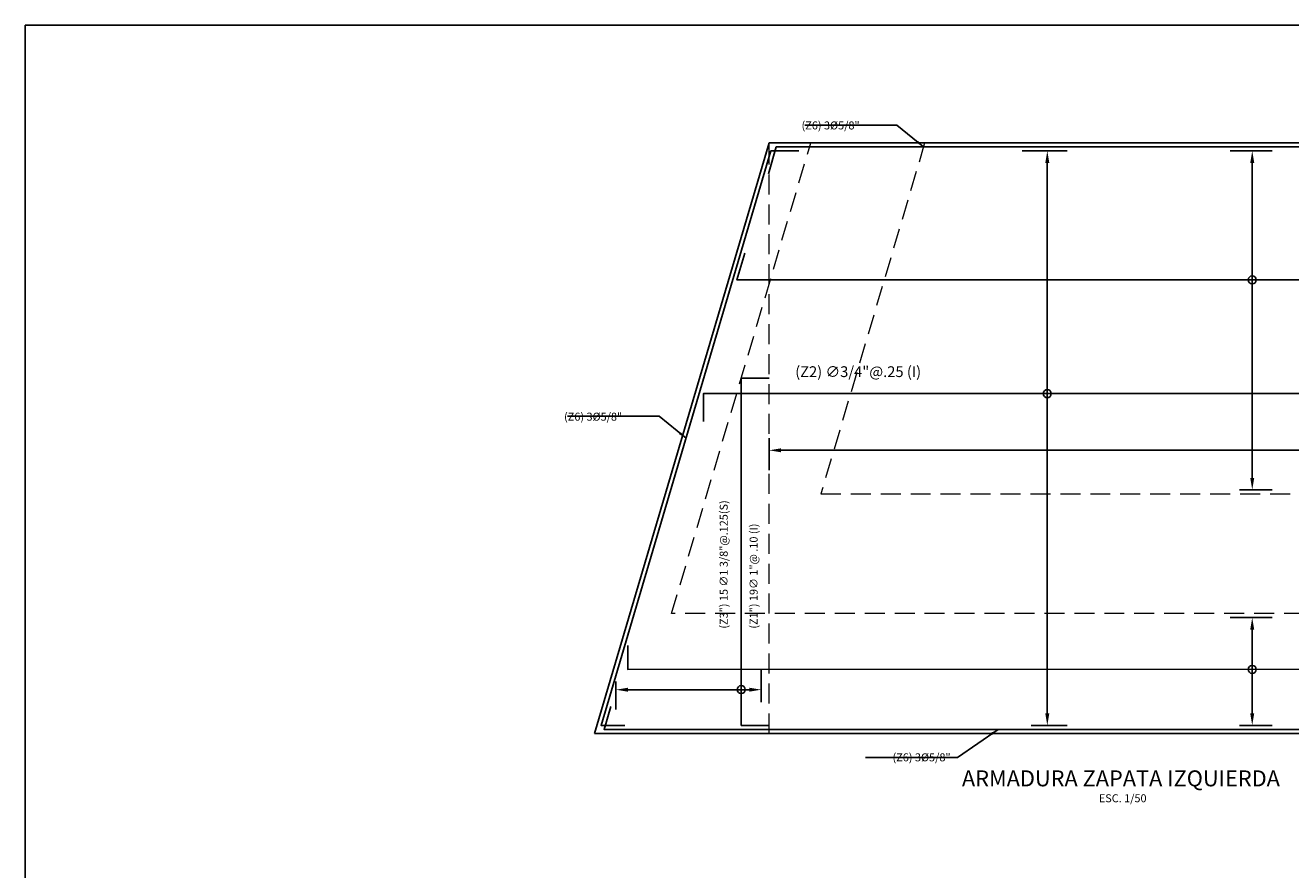
# Model space of a CAD drawing. Units: metres. Extents: x 381525 to 381585, y 8390029 to 8390132.
# Drawn here: x 381525 to 381541, y 8390122 to 8390132 of the extents above; entities that cross this region are included whole.
import ezdxf
from ezdxf.enums import TextEntityAlignment as Align

# ---------------------------------------------------------------- set-up
doc = ezdxf.new("R2010")
doc.units = ezdxf.units.M
doc.linetypes.add('DASHED2', pattern=[0.375, 0.25, -0.125])
doc.layers.get('Defpoints').update_dxf_attribs({"color": 6})
for name, color, linetype in [('21C', 3, 'Continuous'), ('21C @ 0.05', 3, 'Continuous'), ('22', 7, 'Continuous'), ('2C @ 0.05', 3, 'Continuous'), ('A-ACOTACION', 3, 'Continuous'), ('a-Estribo', 3, 'Continuous'), ('A-TEXTOS-NOTAS-INDEMAT', 7, 'Continuous'), ('A-TEXTOS-TITULOS-INDEMAT', 4, 'Continuous'), ('ARMADURA', 5, 'Continuous')]:
    doc.layers.add(name, color=color, linetype=linetype)
doc.styles.add('01COTAS', font='romans.shx')
doc.styles.add('50-NOTAS', font='romans.shx', dxfattribs={"height": 0.1})
doc.styles.add('50-TITULO', font='arialbd.ttf', dxfattribs={"height": 0.2})
doc.styles.add('echi 100', font='romans.shx')
doc.styles.add('T 100', font='romans.shx')
doc.dimstyles.new('DIM-50-CORTE', dxfattribs={"dimscale": 0.05, "dimtxt": 2, "dimasz": 2, "dimexe": 2, "dimexo": 2, "dimgap": 1, "dimtad": 1, "dimtih": 1, "dimtoh": 1, "dimdec": 0, "dimlfac": 1000, "dimdsep": 46, "dimtxsty": '01COTAS', "dimblk": 'OBLIQUE', "dimcen": 25, "dimclrd": 251, "dimclre": 251, "dimclrt": 7, "dimadec": 0, "dimazin": 0, "dimtfac": 1, "dimtdec": 0, "dimtmove": 2, "dimatfit": 3, "dimfxl": 1, "dimtolj": 1, "dimtzin": 0, "dimarcsym": 0})
doc.dimstyles.new('ESTANDAR  100 90', dxfattribs={"dimtxt": 0.27, "dimasz": 0.18, "dimexe": 0.18, "dimexo": 0.0625, "dimgap": 0.1, "dimtad": 2, "dimtih": 1, "dimtoh": 1, "dimzin": 0, "dimdsep": 46, "dimtxsty": 'echi 100', "dimblk": 'ARCHTICK', "dimcen": 0, "dimdle": 0.2, "dimclrd": 3, "dimclre": 3, "dimclrt": 7, "dimazin": 0, "dimtfac": 1, "dimtofl": 0, "dimtmove": 0, "dimatfit": 3, "dimfxl": 0.18, "dimtolj": 1, "dimtzin": 0, "dimarcsym": 0})

# ---------------------------------------------------------------- blocks, each defined once
blk = doc.blocks.new('*D3098')
at = {"layer": '21C', "color": 3, "lineweight": -2, "transparency": 16777216}
for p, q in [((381540.584, 8390130.745), (381541.112, 8390130.745)), ((381540.862, 8390126.65), (381540.862, 8390130.595)), ((381540.703, 8390126.5), (381541.112, 8390126.5))]:
    blk.add_line(p, q, dxfattribs=at)
at = {"layer": '21C', "color": 3, "transparency": 16777216}
for points in [[(381540.837, 8390130.595), (381540.887, 8390130.595), (381540.862, 8390130.745)], [(381540.837, 8390126.65), (381540.887, 8390126.65), (381540.862, 8390126.5)]]:
    blk.add_solid(points, dxfattribs=at)
at = {"layer": 'Defpoints', "color": 0, "transparency": 16777216}
for p in [(381540.584, 8390130.745), (381540.862, 8390130.745), (381540.703, 8390126.5)]:
    blk.add_point(p, dxfattribs=at)
blk = doc.blocks.new('*D3100')
at = {"layer": '21C', "color": 3, "lineweight": -2, "transparency": 16777216}
for p, q in [((381537.982, 8390130.745), (381538.546, 8390130.745)), ((381538.296, 8390123.7), (381538.296, 8390130.595)), ((381538.092, 8390123.55), (381538.546, 8390123.55))]:
    blk.add_line(p, q, dxfattribs=at)
at = {"layer": '21C', "color": 3, "transparency": 16777216}
for points in [[(381538.271, 8390130.595), (381538.321, 8390130.595), (381538.296, 8390130.745)], [(381538.271, 8390123.7), (381538.321, 8390123.7), (381538.296, 8390123.55)]]:
    blk.add_solid(points, dxfattribs=at)
at = {"layer": 'Defpoints', "color": 0, "transparency": 16777216}
for p in [(381537.982, 8390130.745), (381538.296, 8390130.745), (381538.092, 8390123.55)]:
    blk.add_point(p, dxfattribs=at)
blk = doc.blocks.new('*D3101')
at = {"layer": '21C', "color": 3, "lineweight": -2, "transparency": 16777216}
for p, q in [((381534.813, 8390127.149), (381534.813, 8390126.745)), ((381545.586, 8390126.834), (381545.586, 8390127.245)), ((381545.436, 8390126.995), (381534.963, 8390126.995))]:
    blk.add_line(p, q, dxfattribs=at)
at = {"layer": '21C', "color": 3, "transparency": 16777216}
for points in [[(381534.963, 8390127.02), (381534.963, 8390126.97), (381534.813, 8390126.995)], [(381545.436, 8390127.02), (381545.436, 8390126.97), (381545.586, 8390126.995)]]:
    blk.add_solid(points, dxfattribs=at)
at = {"layer": 'Defpoints', "color": 0, "transparency": 16777216}
for p in [(381534.813, 8390127.149), (381534.813, 8390126.995), (381545.586, 8390126.834)]:
    blk.add_point(p, dxfattribs=at)
blk = doc.blocks.new('*D3102')
at = {"layer": '21C', "color": 3, "lineweight": -2, "transparency": 16777216}
for p, q in [((381540.584, 8390124.9), (381541.112, 8390124.9)), ((381540.862, 8390123.7), (381540.862, 8390124.75)), ((381540.703, 8390123.55), (381541.112, 8390123.55))]:
    blk.add_line(p, q, dxfattribs=at)
at = {"layer": '21C', "color": 3, "transparency": 16777216}
for points in [[(381540.837, 8390124.75), (381540.887, 8390124.75), (381540.862, 8390124.9)], [(381540.837, 8390123.7), (381540.887, 8390123.7), (381540.862, 8390123.55)]]:
    blk.add_solid(points, dxfattribs=at)
at = {"layer": 'Defpoints', "color": 0, "transparency": 16777216}
for p in [(381540.584, 8390124.9), (381540.862, 8390124.9), (381540.703, 8390123.55)]:
    blk.add_point(p, dxfattribs=at)
blk = doc.blocks.new('_Oblique')
at = {"color": 0, "linetype": 'ByBlock', "lineweight": -2}
blk.add_line((-0.5, -0.5), (0.5, 0.5), dxfattribs=at)
blk = doc.blocks.new('*D3122')
at = {"layer": '21C', "color": 3, "lineweight": -2, "transparency": 16777216}
for p, q in [((381534.713, 8390123.84), (381534.713, 8390124.247)), ((381532.895, 8390124.098), (381532.895, 8390123.747)), ((381534.563, 8390123.997), (381533.045, 8390123.997))]:
    blk.add_line(p, q, dxfattribs=at)
at = {"layer": '21C', "color": 3, "transparency": 16777216}
for points in [[(381533.045, 8390124.022), (381533.045, 8390123.972), (381532.895, 8390123.997)], [(381534.563, 8390124.022), (381534.563, 8390123.972), (381534.713, 8390123.997)]]:
    blk.add_solid(points, dxfattribs=at)
at = {"layer": 'Defpoints', "color": 0, "transparency": 16777216}
for p in [(381532.895, 8390124.098), (381532.895, 8390123.997), (381534.713, 8390123.84)]:
    blk.add_point(p, dxfattribs=at)

msp = doc.modelspace()

# ---------------------------------------------------------------- linework, layer by layer
at = {"flags": 128}
msp.add_lwpolyline([(381585.4233, 8390090.0195), (381525.4983, 8390090.0195), (381525.4983, 8390132.3173)], dxfattribs=at)
msp.add_lwpolyline([(381525.4983, 8390132.3173), (381585.4233, 8390132.3173), (381585.4233, 8390090.0195), (381525.4983, 8390090.0195)], close=True)
at = {"layer": '21C'}
for centre in [(381540.8618, 8390129.1294), (381538.296, 8390127.7044), (381540.8618, 8390124.2508), (381534.4627, 8390123.9983)]:
    msp.add_circle(centre, 0.05, dxfattribs=at)
at = {"layer": 'a-Estribo', "color": 253, "linetype": 'DASHED2', "lineweight": 13}
msp.add_line((381534.8132, 8390123.4498), (381534.8132, 8390130.8448), dxfattribs=at)
at = {"layer": 'a-Estribo'}
msp.add_lwpolyline([(381532.6257, 8390123.4498), (381534.8132, 8390130.8448), (381550.6676, 8390130.8448), (381545.5861, 8390123.4498)], close=True, dxfattribs=at)
at = {"layer": 'a-Estribo', "color": 253, "linetype": 'DASHED2', "lineweight": 13}
msp.add_lwpolyline([(381535.3346, 8390130.8448), (381536.7602, 8390130.8448), (381535.4601, 8390126.4498), (381545.4963, 8390126.4498), (381548.5164, 8390130.8448), (381550.061, 8390130.8448), (381546.0102, 8390124.9498), (381533.5908, 8390124.9498), (381535.3346, 8390130.8448)], dxfattribs=at)
at = {"layer": 'ARMADURA', "color": 5, "linetype": 'Continuous'}
for p, q in [((381534.41, 8390129.1294), (381534.5093, 8390129.465)), ((381532.7074, 8390123.5498), (381533.0074, 8390123.5498))]:
    msp.add_line(p, q, dxfattribs=at)
for points in [[(381534.8034, 8390130.4592), (381534.9027, 8390130.7948), (381550.5119, 8390130.7948), (381550.3137, 8390130.5063)], [(381533.0074, 8390123.5498), (381532.7074, 8390123.5498), (381534.8358, 8390130.7448), (381535.1858, 8390130.7437)], [(381534.5093, 8390129.465), (381534.41, 8390129.1294), (381549.3675, 8390129.1294), (381549.3675, 8390129.4794)], [(381534.8127, 8390123.5498), (381534.4627, 8390123.5498), (381534.4627, 8390127.8973), (381534.8127, 8390127.8973)], [(381533.9887, 8390127.3549), (381533.9887, 8390127.7049), (381548.1875, 8390127.7049), (381548.1875, 8390127.4049)], [(381533.0432, 8390124.5508), (381533.0432, 8390124.2508), (381546.0181, 8390124.2551), (381546.0181, 8390124.6051)], [(381532.8299, 8390123.7875), (381532.7448, 8390123.4998), (381545.4991, 8390123.4998), (381545.6974, 8390123.7883)]]:
    msp.add_lwpolyline(points, dxfattribs=at)

# ---------------------------------------------------------------- texts
at = {"layer": '22', "insert": (381535.1392, 8390128.0473), "char_height": 0.135, "width": 2.127246, "attachment_point": 1, "style": 'T 100'}
msp.add_mtext('(Z2) ∅3/4"@.25 (I)', dxfattribs=at)
at = {"layer": '22', "char_height": 0.1, "width": 2.244511, "attachment_point": 1, "rotation": 90, "style": '50-NOTAS'}
for s, insert in [('(Z3") 15 ∅1 3/8"@.125(S) ', (381534.194, 8390124.7615)), ('(Z1") 19∅ 1"@ .10 (I) ', (381534.5685, 8390124.7615))]:
    msp.add_mtext(s, dxfattribs=dict(at, insert=insert))
at = {"layer": '2C @ 0.05', "color": 7, "char_height": 0.1, "width": 1.52681, "style": '50-NOTAS'}
for insert, attachment_point in [((381535.2186, 8390131.0634), 4), ((381532.2448, 8390127.4159), 4), ((381537.0849, 8390123.1498), 6)]:
    msp.add_mtext('\\A1;(Z6) 3%%C5/8"', dxfattribs=dict(at, insert=insert, attachment_point=attachment_point))
at = {"layer": 'A-TEXTOS-NOTAS-INDEMAT', "style": '50-NOTAS'}
msp.add_text('ESC. 1/50', height=0.1, dxfattribs=at).set_placement((381539.2397, 8390122.5873), align=Align.CENTER)
at = {"layer": 'A-TEXTOS-TITULOS-INDEMAT', "style": '50-TITULO'}
msp.add_text('ARMADURA ZAPATA IZQUIERDA', height=0.2, dxfattribs=at).set_placement((381539.2177, 8390122.7865), align=Align.CENTER)

# ---------------------------------------------------------------- dimensions: what is measured, and where the dimension line sits
at = {"layer": '21C @ 0.05'}
for base, p1, p2, angle, picture, middle in [((381538.296, 8390130.7448), (381538.0921, 8390123.5498), (381537.9819, 8390130.7448), 90, '*D3100', (381538.296, 8390127.1473)), ((381540.8618, 8390130.7448), (381540.7031, 8390126.4998), (381540.5835, 8390130.7448), 90, '*D3098', (381540.8618, 8390128.6223)), ((381534.8132, 8390126.9947), (381545.5861, 8390126.8337), (381534.8132, 8390127.149), 180, '*D3101', (381540.1997, 8390126.9947)), ((381540.8618, 8390124.8998), (381540.7031, 8390123.5498), (381540.5835, 8390124.8998), 90, '*D3102', (381540.8618, 8390124.2248)), ((381532.8947, 8390123.9973), (381534.7132, 8390123.8398), (381532.8947, 8390124.098), 180, '*D3122', (381533.8039, 8390123.9973))]:
    dim = msp.add_linear_dim(base=base, p1=p1, p2=p2, angle=angle, text=' ', dimstyle='ESTANDAR  100 90', override={"dimscale": 0.05, "dimasz": 3, "dimexe": 5, "dimexo": 0, "dimsah": 1, "dimtix": 0, "dimtofl": 0, "dimtmove": 2, "dimatfit": 3}, dxfattribs=at)
    dim.commit()
    dim.dimension.update_dxf_attribs({"geometry": picture, "text_midpoint": middle})

# ---------------------------------------------------------------- leaders
at = {"layer": 'A-ACOTACION', "annotation_type": 0, "has_hookline": 1, "hookline_direction": 1}
for points in [[(381536.7454, 8390130.7948), (381536.4098, 8390131.0688), (381536.3098, 8390131.0688)], [(381533.7716, 8390127.1473), (381533.436, 8390127.4213), (381533.336, 8390127.4213)], [(381537.6787, 8390123.4998), (381537.1706, 8390123.1498), (381537.0706, 8390123.1498)]]:
    msp.add_leader(points, dimstyle='DIM-50-CORTE', dxfattribs=at)

doc.saveas('drawing.dxf')
